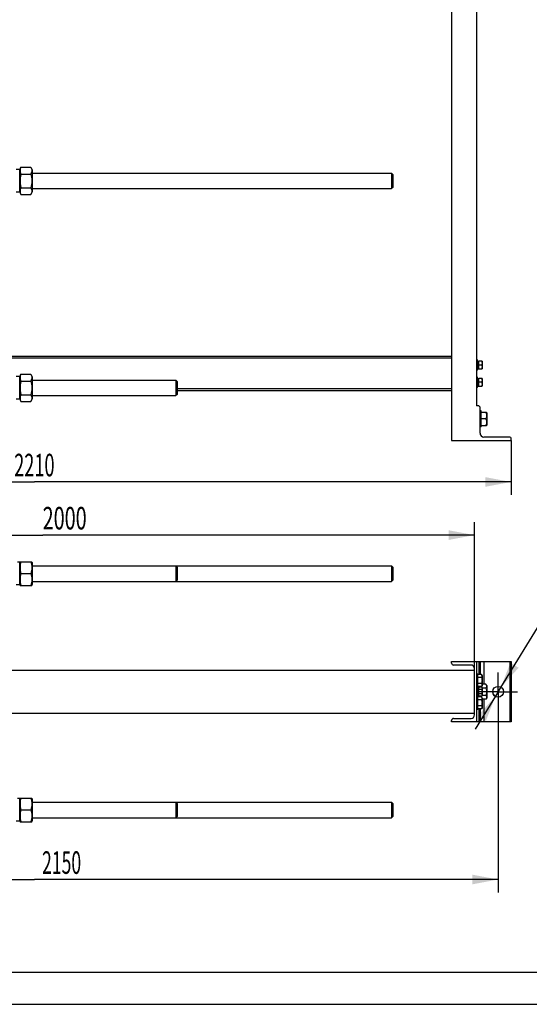
# Model space of a CAD drawing. Units: millimetres. Extents: x 0 to 6269, y -4 to 4433.
# Drawn here: x 1592 to 2773, y 0 to 2283 of the extents above; entities that cross this region are included whole.
import ezdxf
from ezdxf.enums import TextEntityAlignment as Align

# ---------------------------------------------------------------- set-up
doc = ezdxf.new("R2010")
doc.units = ezdxf.units.MM
doc.header["$LTSCALE"] = 344.776119
doc.linetypes.add('CENTER', pattern=[0.6, 0.375, -0.075, 0.075, -0.075])
doc.layers.get('0').update_dxf_attribs({"linetype": 'CONTINUOUS'})
doc.layers.add('AXIS', color=7, linetype='CONTINUOUS')
doc.layers.add('DIMS', color=7, linetype='CONTINUOUS')
doc.styles.add('TEXTSTYLE_3', font='gdt')
doc.dimstyles.new('DIMSTYLE_3', dxfattribs={"dimtxt": 52.238806, "dimasz": 59.701493, "dimexe": 2, "dimexo": 0, "dimgap": 0.875, "dimtad": 1, "dimdec": 0, "dimdsep": 46, "dimtxsty": 'Standard', "dimblk": '_FILLED', "dimblk1": '_FILLED', "dimblk2": '_FILLED', "dimcen": 0.09, "dimclrt": 5, "dimadec": 0, "dimazin": 0, "dimtp": 2, "dimtm": 2, "dimtfac": 1, "dimtdec": 0, "dimtofl": 0, "dimtmove": 0, "dimatfit": 3, "dimldrblk": '_FILLED', "dimfxl": 1, "dimtolj": 1, "dimarcsym": 0})
doc.dimstyles.new('DIMSTYLE_4', dxfattribs={"dimtxt": 52.238806, "dimasz": 59.701493, "dimexe": 2, "dimexo": 0, "dimtad": 1, "dimdsep": 46, "dimtxsty": 'Standard', "dimblk": '_FILLED', "dimblk1": '_FILLED', "dimblk2": '_FILLED', "dimcen": 0.09, "dimclrt": 5, "dimadec": 0, "dimazin": 0, "dimtp": 0.2, "dimtm": 0.2, "dimtfac": 1, "dimtmove": 0, "dimatfit": 2, "dimldrblk": '_FILLED', "dimfxl": 1, "dimtolj": 1, "dimarcsym": 0})
doc.dimstyles.new('DIMSTYLE_7', dxfattribs={"dimtxt": 52.238806, "dimasz": 59.701493, "dimexe": 2, "dimexo": 0, "dimgap": 0.875, "dimtad": 1, "dimdsep": 46, "dimtxsty": 'Standard', "dimblk": '_FILLED', "dimblk1": '_FILLED', "dimblk2": '_FILLED', "dimcen": 0.09, "dimclrt": 5, "dimadec": 0, "dimazin": 0, "dimtp": 1.2, "dimtm": 1.2, "dimtfac": 1, "dimtofl": 0, "dimtmove": 0, "dimatfit": 3, "dimldrblk": '_FILLED', "dimfxl": 1, "dimtolj": 1, "dimarcsym": 0})

# ---------------------------------------------------------------- blocks, each defined once
blk = doc.blocks.new('_FILLED')
at = {"color": 0, "linetype": 'ByBlock'}
blk.add_solid([(0, 0), (-1, 0.1875), (-1, -0.1875)], dxfattribs=at)
blk = doc.blocks.new('*D3')
at = {"layer": 'DIMS', "color": 2, "linetype": 'Continuous', "transparency": 16777216}
for p, q in [((520.8, 1307.4), (520.8, 1181.4)), ((2730.7, 1307.4), (2730.7, 1181.4)), ((520.8, 1211.2), (1625.8, 1211.2)), ((2730.7, 1211.2), (1625.8, 1211.2))]:
    blk.add_line(p, q, dxfattribs=at)
at = {"layer": 'DIMS', "color": 2, "linetype": 'Continuous', "transparency": 16777216, "xscale": 59.7014925373, "yscale": 59.7014925373, "zscale": 59.7014925373, "rotation": 180}
blk.add_blockref('_FILLED', (520.8, 1211.2), dxfattribs=at)
at = {"layer": 'DIMS', "color": 2, "linetype": 'Continuous', "transparency": 16777216, "xscale": 59.7014925373, "yscale": 59.7014925373, "zscale": 59.7014925373}
blk.add_blockref('_FILLED', (2730.7, 1211.2), dxfattribs=at)
at = {"layer": 'DIMS', "color": 5, "linetype": 'Continuous', "transparency": 16777216, "width": 0.59082}
blk.add_text('2210', height=52.24, dxfattribs=at).set_placement((1625.8, 1224.3), align=Align.CENTER)
blk = doc.blocks.new('*D4')
at = {"layer": 'DIMS', "color": 2, "linetype": 'Continuous', "transparency": 16777216}
for p, q in [((2700.7, 724.8), (2813.1, 907.3)), ((2813.1, 907.3), (3104, 907.3)), ((3104, 907.3), (2835.5, 907.3)), ((2707.3, 735.4), (2700.7, 724.8)), ((2707.3, 735.4), (2707.3, 735.4)), ((2700.7, 724.8), (2647.2, 637.9)), ((2694.2, 714.1), (2700.7, 724.8)), ((2694.2, 714.1), (2694.2, 714.1))]:
    blk.add_line(p, q, dxfattribs=at)
at = {"layer": 'DIMS', "color": 2, "linetype": 'Continuous', "transparency": 16777216, "xscale": 59.7014925373, "yscale": 59.7014925373, "zscale": 59.7014925373}
for p, rotation in [((2707.3, 735.4), 238.3831034741999), ((2694.2, 714.1), 58.38310347420001)]:
    blk.add_blockref('_FILLED', p, dxfattribs=dict(at, rotation=rotation))
at = {"layer": 'DIMS', "color": 5, "linetype": 'Continuous', "transparency": 16777216, "style": 'TEXTSTYLE_3'}
blk.add_text('n', height=52.2, dxfattribs=at).set_placement((2887.7, 920.4))
at = {"layer": 'DIMS', "color": 5, "linetype": 'Continuous', "transparency": 16777216}
for s, width, p in [('25', 0.607422, (2957.4, 920.4)), ('3 отв.', 0.523438, (2887.7, 829))]:
    blk.add_text(s, height=52.24, dxfattribs=dict(at, width=width)).set_placement(p)
blk = doc.blocks.new('*D7')
at = {"layer": 'DIMS', "color": 2, "linetype": 'Continuous', "transparency": 16777216}
for p, q in [((2700.7, 680), (2700.7, 259.6)), ((550.8, 446), (550.8, 259.6)), ((550.8, 289.4), (1625.8, 289.4)), ((2700.7, 289.4), (1625.8, 289.4))]:
    blk.add_line(p, q, dxfattribs=at)
at = {"layer": 'DIMS', "color": 2, "linetype": 'Continuous', "transparency": 16777216, "xscale": 59.7014925373, "yscale": 59.7014925373, "zscale": 59.7014925373, "rotation": 180}
blk.add_blockref('_FILLED', (550.8, 289.4), dxfattribs=at)
at = {"layer": 'DIMS', "color": 2, "linetype": 'Continuous', "transparency": 16777216, "xscale": 59.7014925373, "yscale": 59.7014925373, "zscale": 59.7014925373}
blk.add_blockref('_FILLED', (2700.7, 289.4), dxfattribs=at)
at = {"layer": 'DIMS', "color": 5, "linetype": 'Continuous', "transparency": 16777216, "width": 0.572266}
blk.add_text('2150', height=52.24, dxfattribs=at).set_placement((1688.9, 302.5), align=Align.CENTER)
blk = doc.blocks.new('*D9')
at = {"layer": 'DIMS', "color": 2, "linetype": 'Continuous', "transparency": 16777216}
for p, q in [((645.8, 912.6), (645.8, 1117.9)), ((2645.8, 778.7), (2645.8, 1117.9)), ((645.8, 1088), (1645.8, 1088)), ((2645.8, 1088), (1645.8, 1088))]:
    blk.add_line(p, q, dxfattribs=at)
at = {"layer": 'DIMS', "color": 2, "linetype": 'Continuous', "transparency": 16777216, "xscale": 59.7014925373, "yscale": 59.7014925373, "zscale": 59.7014925373, "rotation": 180}
blk.add_blockref('_FILLED', (645.8, 1088), dxfattribs=at)
at = {"layer": 'DIMS', "color": 2, "linetype": 'Continuous', "transparency": 16777216, "xscale": 59.7014925373, "yscale": 59.7014925373, "zscale": 59.7014925373}
blk.add_blockref('_FILLED', (2645.8, 1088), dxfattribs=at)
at = {"layer": 'DIMS', "color": 5, "linetype": 'Continuous', "transparency": 16777216, "width": 0.644531}
blk.add_text('2000', height=52.24, dxfattribs=at).set_placement((1696, 1101.1), align=Align.CENTER)

msp = doc.modelspace()

# ---------------------------------------------------------------- linework, layer by layer
at = {"color": 7, "linetype": 'Continuous'}
for p, q in [((2592.709, 3965.406), (2592.709, 1307.406)), ((2650.709, 3965.406), (2650.709, 1387.406)), ((1591.809, 1934.956), (1594.702, 1941.16)), ((1594.702, 1941.16), (1617.916, 1941.16)), ((1617.916, 1941.16), (1620.809, 1934.956)), ((1591.809, 1935.656), (1583.809, 1935.656)), ((1591.809, 1883.156), (1591.809, 1935.656)), ((1594.702, 1925.283), (1617.916, 1925.283)), ((1620.809, 1934.956), (1620.809, 1883.856)), ((1620.809, 1927.406), (2453.809, 1927.406)), ((2453.809, 1927.406), (2453.809, 1891.406)), ((2456.81, 1924.406), (2453.81, 1927.406)), ((2456.809, 1924.406), (2456.809, 1894.406)), ((1591.809, 1883.156), (1583.809, 1883.156)), ((1591.809, 1883.856), (1594.702, 1877.651)), ((1594.702, 1893.528), (1617.916, 1893.528)), ((1594.702, 1877.651), (1617.916, 1877.651)), ((1617.916, 1877.651), (1620.809, 1883.856)), ((1620.809, 1891.406), (2453.809, 1891.406)), ((2456.81, 1894.405), (2453.81, 1891.405)), ((2592.709, 1502.406), (1565.809, 1502.406)), ((2592.709, 1497.906), (1565.809, 1497.906)), ((2653.209, 1494.406), (2650.709, 1494.406)), ((2653.209, 1470.406), (2653.209, 1494.406)), ((2653.209, 1491.492), (2656.209, 1491.492)), ((2653.209, 1490.992), (2656.209, 1490.992)), ((2653.209, 1490.609), (2656.209, 1490.609)), ((2653.209, 1489.184), (2656.209, 1489.184)), ((2653.209, 1488.477), (2656.209, 1488.477)), ((2653.209, 1486.345), (2656.209, 1486.345)), ((2656.209, 1485.551), (2653.209, 1485.551)), ((2653.209, 1485.421), (2656.209, 1485.421)), ((2656.209, 1473.319), (2656.209, 1491.492)), ((2663.449, 1491.406), (2656.209, 1491.406)), ((2663.449, 1491.406), (2663.709, 1490.956)), ((2663.709, 1490.956), (2663.709, 1473.856)), ((2653.209, 1470.406), (2650.709, 1470.406)), ((2653.209, 1482.906), (2656.209, 1482.906)), ((2662.646, 1482.406), (2653.209, 1482.406)), ((2653.209, 1481.906), (2656.209, 1481.906)), ((2653.209, 1479.39), (2656.209, 1479.39)), ((2656.209, 1479.26), (2653.209, 1479.26)), ((2653.209, 1478.466), (2656.209, 1478.466)), ((2653.209, 1476.334), (2656.209, 1476.334)), ((2653.209, 1475.627), (2656.209, 1475.627)), ((2653.209, 1474.202), (2656.209, 1474.202)), ((2653.209, 1473.82), (2656.209, 1473.82)), ((2653.209, 1473.319), (2656.209, 1473.319)), ((2656.209, 1473.406), (2663.449, 1473.406)), ((2663.449, 1473.406), (2663.709, 1473.856)), ((1591.809, 1455.656), (1583.809, 1455.656)), ((1591.809, 1454.956), (1594.702, 1461.16)), ((1591.809, 1403.156), (1591.809, 1455.656)), ((1594.702, 1461.16), (1617.916, 1461.16)), ((1594.702, 1445.283), (1617.916, 1445.283)), ((1617.916, 1461.16), (1620.809, 1454.956)), ((1620.809, 1454.956), (1620.809, 1403.856)), ((1620.809, 1447.406), (1953.809, 1447.406)), ((1956.809, 1444.406), (1953.809, 1447.406)), ((1953.809, 1447.406), (1953.809, 1411.406)), ((1956.809, 1444.406), (1956.809, 1414.406)), ((2653.209, 1454.406), (2650.709, 1454.406)), ((2653.209, 1430.406), (2653.209, 1454.406)), ((2653.209, 1451.492), (2656.209, 1451.492)), ((2653.209, 1450.992), (2656.209, 1450.992)), ((2653.209, 1450.609), (2656.209, 1450.609)), ((2653.209, 1449.184), (2656.209, 1449.184)), ((2653.209, 1448.477), (2656.209, 1448.477)), ((2653.209, 1446.345), (2656.209, 1446.345)), ((2656.209, 1445.551), (2653.209, 1445.551)), ((2653.209, 1445.421), (2656.209, 1445.421)), ((2653.209, 1442.906), (2656.209, 1442.906)), ((2662.646, 1442.406), (2653.209, 1442.406)), ((2653.209, 1441.906), (2656.209, 1441.906)), ((2653.209, 1439.39), (2656.209, 1439.39)), ((2656.209, 1439.26), (2653.209, 1439.26)), ((2653.209, 1438.466), (2656.209, 1438.466)), ((2656.209, 1433.319), (2656.209, 1451.492)), ((2663.449, 1451.406), (2656.209, 1451.406)), ((2663.449, 1451.406), (2663.709, 1450.956)), ((2663.709, 1450.956), (2663.709, 1433.856)), ((2592.709, 1426.906), (1956.809, 1426.906)), ((2592.709, 1422.406), (1956.809, 1422.406)), ((2653.209, 1430.406), (2650.709, 1430.406)), ((2653.209, 1436.334), (2656.209, 1436.334)), ((2653.209, 1435.627), (2656.209, 1435.627)), ((2653.209, 1434.202), (2656.209, 1434.202)), ((2653.209, 1433.82), (2656.209, 1433.82)), ((2653.209, 1433.319), (2656.209, 1433.319)), ((2656.209, 1433.406), (2663.449, 1433.406)), ((2663.449, 1433.406), (2663.709, 1433.856)), ((1591.809, 1403.156), (1583.809, 1403.156)), ((1591.809, 1403.856), (1594.702, 1397.651)), ((1594.702, 1413.528), (1617.916, 1413.528)), ((1594.702, 1397.651), (1617.916, 1397.651)), ((1617.916, 1397.651), (1620.809, 1403.856)), ((1620.809, 1411.406), (1953.809, 1411.406)), ((1956.809, 1414.406), (1953.809, 1411.406)), ((2655.709, 1387.406), (2650.709, 1387.406)), ((2658.709, 1324.406), (2658.709, 1384.406)), ((2661.709, 1375.906), (2658.709, 1375.906)), ((2661.709, 1338.906), (2661.709, 1375.906)), ((2673.776, 1372.406), (2661.709, 1372.406)), ((2673.776, 1372.406), (2674.209, 1371.656)), ((2674.209, 1371.656), (2674.209, 1343.156)), ((2672.436, 1357.406), (2661.709, 1357.406)), ((2661.709, 1338.906), (2658.709, 1338.906)), ((2661.709, 1342.406), (2673.776, 1342.406)), ((2673.776, 1342.406), (2674.209, 1343.156)), ((2592.709, 1307.406), (2730.709, 1307.406)), ((2727.709, 1315.406), (2667.709, 1315.406)), ((2730.709, 1307.406), (2730.709, 1312.406)), ((1591.809, 1025.03), (1586.557, 1025.03)), ((1591.809, 1024.33), (1592.719, 1026.28)), ((1591.809, 972.53), (1591.809, 1025.03)), ((1592.719, 1026.28), (1619.9, 1026.28)), ((1619.9, 1026.28), (1620.809, 1024.33)), ((1620.809, 1024.33), (1620.809, 973.23)), ((1620.809, 1016.78), (2453.81, 1016.78)), ((1956.809, 1013.78), (1953.809, 1016.78)), ((1953.809, 1016.78), (1953.809, 998.78)), ((1956.809, 1013.78), (1956.809, 983.78)), ((2453.81, 1016.78), (2453.809, 998.78)), ((2456.809, 1013.781), (2453.81, 1016.78)), ((2456.809, 1013.781), (2456.809, 983.779)), ((1594.702, 998.78), (1617.916, 998.78)), ((1953.809, 998.78), (1953.809, 980.78)), ((1956.809, 983.78), (1953.809, 980.78)), ((2453.809, 998.78), (2453.81, 980.78)), ((2456.809, 983.779), (2453.81, 980.78)), ((1591.809, 972.53), (1583.809, 972.53)), ((1591.809, 973.23), (1592.719, 971.28)), ((1592.719, 971.28), (1619.9, 971.28)), ((1619.9, 971.28), (1620.809, 973.23)), ((1620.809, 980.78), (2453.81, 980.78)), ((2592.709, 794.78), (2730.709, 794.78)), ((2592.709, 791.18), (2592.709, 794.78)), ((2637.809, 786.68), (2597.209, 786.68)), ((2645.809, 670.88), (2645.809, 778.68)), ((2650.709, 794.78), (2650.709, 654.78)), ((2655.709, 794.78), (2655.709, 764.637)), ((2658.709, 794.78), (2658.709, 764.637)), ((2667.709, 794.78), (2667.709, 742.101)), ((2727.709, 794.78), (2727.709, 654.78)), ((2730.709, 794.78), (2730.709, 654.78)), ((645.809, 774.78), (2645.809, 774.78)), ((2653.709, 765.78), (2650.709, 765.78)), ((2653.709, 735.78), (2653.709, 765.78)), ((2662.291, 764.637), (2653.709, 764.637)), ((2662.291, 757.708), (2653.709, 757.708)), ((2663.709, 762.18), (2662.291, 764.637)), ((2663.709, 762.18), (2663.709, 739.38)), ((2653.709, 735.78), (2650.709, 735.78)), ((2653.209, 713.78), (2653.209, 735.78)), ((2653.209, 733.867), (2656.209, 733.867)), ((2653.209, 733.366), (2656.209, 733.366)), ((2653.209, 732.984), (2656.209, 732.984)), ((2653.209, 731.559), (2656.209, 731.559)), ((2653.209, 730.852), (2656.209, 730.852)), ((2662.291, 743.852), (2653.709, 743.852)), ((2662.291, 736.924), (2653.709, 736.924)), ((2655.709, 736.924), (2655.709, 733.867)), ((2662.646, 735.173), (2656.209, 735.173)), ((2656.209, 714.388), (2656.209, 735.173)), ((2658.709, 736.924), (2658.709, 735.173)), ((2661.709, 735.173), (2661.709, 736.924)), ((2663.709, 739.38), (2662.291, 736.924)), ((2663.709, 733.33), (2662.646, 735.173)), ((2672.436, 733.441), (2663.646, 733.441)), ((2672.436, 742.101), (2663.709, 742.101)), ((2663.709, 733.33), (2663.709, 716.23)), ((2674.209, 739.03), (2672.436, 742.101)), ((2674.209, 739.03), (2674.209, 710.53)), ((2653.709, 713.78), (2650.709, 713.78)), ((2653.209, 728.719), (2656.209, 728.719)), ((2656.209, 727.926), (2653.209, 727.926)), ((2653.209, 727.796), (2656.209, 727.796)), ((2653.209, 725.28), (2656.209, 725.28)), ((2656.209, 724.78), (2653.209, 724.78)), ((2653.209, 724.28), (2656.209, 724.28)), ((2653.209, 721.765), (2656.209, 721.765)), ((2656.209, 721.635), (2653.209, 721.635)), ((2653.209, 720.841), (2656.209, 720.841)), ((2653.209, 718.709), (2656.209, 718.709)), ((2653.209, 718.002), (2656.209, 718.002)), ((2653.209, 716.577), (2656.209, 716.577)), ((2653.209, 716.194), (2656.209, 716.194)), ((2653.209, 715.694), (2656.209, 715.694)), ((2653.709, 683.78), (2653.709, 713.78)), ((2662.291, 712.637), (2653.709, 712.637)), ((2655.709, 715.694), (2655.709, 712.637)), ((2662.646, 729.976), (2656.209, 729.976)), ((2662.646, 719.584), (2656.209, 719.584)), ((2662.646, 714.388), (2656.209, 714.388)), ((2658.709, 714.388), (2658.709, 712.637)), ((2661.709, 712.637), (2661.709, 714.388)), ((2663.709, 710.18), (2662.291, 712.637)), ((2663.709, 716.23), (2662.646, 714.388)), ((2672.436, 716.12), (2663.646, 716.12)), ((2663.709, 710.18), (2663.709, 687.38)), ((2674.209, 710.53), (2672.436, 707.46)), ((2662.291, 705.708), (2653.709, 705.708)), ((2662.291, 691.852), (2653.709, 691.852)), ((2663.709, 687.38), (2662.291, 684.924)), ((2672.436, 707.46), (2663.709, 707.46)), ((2667.709, 707.46), (2667.709, 654.78)), ((645.809, 674.78), (2645.809, 674.78)), ((2597.209, 662.88), (2637.809, 662.88)), ((2653.709, 683.78), (2650.709, 683.78)), ((2662.291, 684.924), (2653.709, 684.924)), ((2655.709, 684.924), (2655.709, 654.78)), ((2658.709, 684.924), (2658.709, 654.78)), ((2592.709, 654.78), (2592.709, 658.38)), ((2730.709, 654.78), (2592.709, 654.78)), ((1591.809, 477.03), (1586.557, 477.03)), ((1591.809, 476.33), (1592.719, 478.28)), ((1591.809, 424.53), (1591.809, 477.03)), ((1592.719, 478.28), (1619.9, 478.28)), ((1619.9, 478.28), (1620.809, 476.33)), ((1620.809, 476.33), (1620.809, 425.23)), ((1620.809, 468.78), (2453.81, 468.78)), ((1956.809, 465.78), (1953.809, 468.78)), ((1953.809, 468.78), (1953.809, 450.78)), ((1956.809, 465.78), (1956.809, 435.78)), ((2453.81, 468.78), (2453.809, 450.78)), ((2456.809, 465.781), (2453.81, 468.78)), ((2456.809, 465.781), (2456.809, 435.779)), ((1594.702, 450.78), (1617.916, 450.78)), ((1953.809, 450.78), (1953.809, 432.78)), ((1956.809, 435.78), (1953.809, 432.78)), ((2453.809, 450.78), (2453.81, 432.78)), ((2456.809, 435.779), (2453.81, 432.78)), ((1591.809, 424.53), (1583.809, 424.53)), ((1591.809, 425.23), (1592.719, 423.28)), ((1592.719, 423.28), (1619.9, 423.28)), ((1619.9, 423.28), (1620.809, 425.23)), ((1620.809, 432.78), (2453.81, 432.78)), ((298.507, 74.627), (6194.03, 74.627))]:
    msp.add_line(p, q, dxfattribs=at)
at = {"color": 4, "linetype": 'Continuous'}
msp.add_line((0, 0), (6268.657, 0), dxfattribs=at)
at = {"color": 7, "linetype": 'Continuous'}
msp.add_circle((2700.709, 724.78), 12.5, dxfattribs=at)
for centre, radius, start, end in [((2655.709, 1384.406), 3, 0, 90), ((2667.709, 1324.406), 9, 180, 270), ((2727.709, 1312.406), 3, 0, 90), ((2597.209, 791.18), 4.5, 180, 270), ((2637.809, 778.68), 8, 0, 90), ((2597.209, 658.38), 4.5, 90, 180), ((2637.809, 670.88), 8, 270, 360)]:
    msp.add_arc(centre, radius, start, end, dxfattribs=at)
for points, knots in [([(1594.702, 1941.16), (1594.111, 1939.891), (1593.356, 1937.938), (1592.811, 1935.239), (1592.672, 1933.221), (1592.811, 1931.204), (1593.356, 1928.505), (1594.111, 1926.552), (1594.702, 1925.283)], [0, 0, 0, 0, 0.25483595, 0.37819745, 0.5, 0.62180255, 0.74516405, 1, 1, 1, 1]), ([(1617.916, 1941.16), (1618.508, 1939.891), (1619.262, 1937.938), (1619.807, 1935.239), (1619.946, 1933.221), (1619.807, 1931.204), (1619.262, 1928.505), (1618.508, 1926.552), (1617.916, 1925.283)], [0, 0, 0, 0, 0.25483595, 0.37819745, 0.5, 0.62180255, 0.74516405, 1, 1, 1, 1]), ([(1594.702, 1925.283), (1594.096, 1922.681), (1593.344, 1918.735), (1592.81, 1913.415), (1592.673, 1909.406), (1592.81, 1905.396), (1593.344, 1900.076), (1594.096, 1896.13), (1594.702, 1893.528)], [0, 0, 0, 0, 0.24996991, 0.37498655, 0.5, 0.62501345, 0.75003009, 1, 1, 1, 1]), ([(1617.916, 1925.283), (1618.523, 1922.681), (1619.275, 1918.735), (1619.808, 1913.415), (1619.946, 1909.406), (1619.808, 1905.396), (1619.275, 1900.076), (1618.523, 1896.13), (1617.916, 1893.528)], [0, 0, 0, 0, 0.24996991, 0.37498655, 0.5, 0.62501345, 0.75003009, 1, 1, 1, 1]), ([(1594.702, 1893.528), (1594.111, 1892.26), (1593.356, 1890.306), (1592.811, 1887.608), (1592.672, 1885.59), (1592.811, 1883.572), (1593.356, 1880.873), (1594.111, 1878.92), (1594.702, 1877.651)], [0, 0, 0, 0, 0.25483595, 0.37819745, 0.5, 0.62180255, 0.74516405, 1, 1, 1, 1]), ([(1617.916, 1893.528), (1618.508, 1892.26), (1619.262, 1890.306), (1619.807, 1887.608), (1619.946, 1885.59), (1619.807, 1883.572), (1619.262, 1880.873), (1618.508, 1878.92), (1617.916, 1877.651)], [0, 0, 0, 0, 0.25483595, 0.37819745, 0.5, 0.62180255, 0.74516405, 1, 1, 1, 1]), ([(2662.646, 1491.406), (2662.888, 1490.678), (2663.295, 1489.198), (2663.527, 1486.906), (2663.295, 1484.613), (2662.888, 1483.133), (2662.646, 1482.406)], [0, 0, 0, 0, 0.25094304, 0.5, 0.74905696, 1, 1, 1, 1]), ([(2662.646, 1482.406), (2662.888, 1481.678), (2663.295, 1480.198), (2663.527, 1477.906), (2663.295, 1475.613), (2662.888, 1474.133), (2662.646, 1473.406)], [0, 0, 0, 0, 0.25094304, 0.5, 0.74905696, 1, 1, 1, 1]), ([(1594.702, 1461.16), (1594.111, 1459.891), (1593.356, 1457.938), (1592.811, 1455.239), (1592.672, 1453.221), (1592.811, 1451.204), (1593.356, 1448.505), (1594.111, 1446.552), (1594.702, 1445.283)], [0, 0, 0, 0, 0.25483595, 0.37819745, 0.5, 0.62180255, 0.74516405, 1, 1, 1, 1]), ([(1594.702, 1445.283), (1594.096, 1442.681), (1593.344, 1438.735), (1592.81, 1433.415), (1592.673, 1429.406), (1592.81, 1425.396), (1593.344, 1420.076), (1594.096, 1416.13), (1594.702, 1413.528)], [0, 0, 0, 0, 0.24996991, 0.37498655, 0.5, 0.62501345, 0.75003009, 1, 1, 1, 1]), ([(1617.916, 1461.16), (1618.508, 1459.891), (1619.262, 1457.938), (1619.807, 1455.239), (1619.946, 1453.221), (1619.807, 1451.204), (1619.262, 1448.505), (1618.508, 1446.552), (1617.916, 1445.283)], [0, 0, 0, 0, 0.25483595, 0.37819745, 0.5, 0.62180255, 0.74516405, 1, 1, 1, 1]), ([(1617.916, 1445.283), (1618.523, 1442.681), (1619.275, 1438.735), (1619.808, 1433.415), (1619.946, 1429.406), (1619.808, 1425.396), (1619.275, 1420.076), (1618.523, 1416.13), (1617.916, 1413.528)], [0, 0, 0, 0, 0.24996991, 0.37498655, 0.5, 0.62501345, 0.75003009, 1, 1, 1, 1]), ([(2662.646, 1451.406), (2662.888, 1450.678), (2663.295, 1449.198), (2663.527, 1446.906), (2663.295, 1444.613), (2662.888, 1443.133), (2662.646, 1442.406)], [0, 0, 0, 0, 0.25094304, 0.5, 0.74905696, 1, 1, 1, 1]), ([(2662.646, 1442.406), (2662.888, 1441.678), (2663.295, 1440.198), (2663.527, 1437.906), (2663.295, 1435.613), (2662.888, 1434.133), (2662.646, 1433.406)], [0, 0, 0, 0, 0.25094304, 0.5, 0.74905696, 1, 1, 1, 1]), ([(1594.702, 1413.528), (1594.111, 1412.26), (1593.356, 1410.306), (1592.811, 1407.608), (1592.672, 1405.59), (1592.811, 1403.572), (1593.356, 1400.873), (1594.111, 1398.92), (1594.702, 1397.651)], [0, 0, 0, 0, 0.25483595, 0.37819745, 0.5, 0.62180255, 0.74516405, 1, 1, 1, 1]), ([(1617.916, 1413.528), (1618.508, 1412.26), (1619.262, 1410.306), (1619.807, 1407.608), (1619.946, 1405.59), (1619.807, 1403.572), (1619.262, 1400.873), (1618.508, 1398.92), (1617.916, 1397.651)], [0, 0, 0, 0, 0.25483595, 0.37819745, 0.5, 0.62180255, 0.74516405, 1, 1, 1, 1]), ([(2672.436, 1372.406), (2672.841, 1371.192), (2673.518, 1368.727), (2673.905, 1364.906), (2673.518, 1361.084), (2672.841, 1358.619), (2672.436, 1357.406)], [0, 0, 0, 0, 0.25094312, 0.5, 0.74905688, 1, 1, 1, 1]), ([(2672.436, 1357.406), (2672.841, 1356.192), (2673.518, 1353.727), (2673.905, 1349.906), (2673.518, 1346.084), (2672.841, 1343.619), (2672.436, 1342.406)], [0, 0, 0, 0, 0.25094312, 0.5, 0.74905688, 1, 1, 1, 1]), ([(1594.702, 1026.28), (1594.098, 1024.034), (1593.345, 1020.62), (1592.81, 1016.005), (1592.673, 1012.53), (1592.81, 1009.056), (1593.345, 1004.44), (1594.098, 1001.027), (1594.702, 998.78)], [0, 0, 0, 0, 0.25053754, 0.37535958, 0.5, 0.62464042, 0.74946246, 1, 1, 1, 1]), ([(1617.916, 1026.28), (1618.521, 1024.034), (1619.273, 1020.62), (1619.808, 1016.005), (1619.946, 1012.53), (1619.808, 1009.056), (1619.273, 1004.44), (1618.521, 1001.027), (1617.916, 998.78)], [0, 0, 0, 0, 0.25053754, 0.37535958, 0.5, 0.62464042, 0.74946246, 1, 1, 1, 1]), ([(1594.702, 998.78), (1594.098, 996.534), (1593.345, 993.12), (1592.81, 988.505), (1592.673, 985.03), (1592.81, 981.556), (1593.345, 976.94), (1594.098, 973.527), (1594.702, 971.28)], [0, 0, 0, 0, 0.25053754, 0.37535958, 0.5, 0.62464042, 0.74946246, 1, 1, 1, 1]), ([(1617.916, 998.78), (1618.521, 996.534), (1619.273, 993.12), (1619.808, 988.505), (1619.946, 985.03), (1619.808, 981.556), (1619.273, 976.94), (1618.521, 973.527), (1617.916, 971.28)], [0, 0, 0, 0, 0.25053754, 0.37535958, 0.5, 0.62464042, 0.74946246, 1, 1, 1, 1]), ([(2662.291, 764.637), (2662.605, 764.093), (2663.012, 763.249), (2663.312, 762.061), (2663.388, 761.173), (2663.312, 760.284), (2663.012, 759.096), (2662.605, 758.252), (2662.291, 757.708)], [0, 0, 0, 0, 0.25708298, 0.3797174, 0.5, 0.6202826, 0.74291702, 1, 1, 1, 1]), ([(2662.291, 757.708), (2662.616, 756.583), (2663.158, 754.297), (2663.465, 750.78), (2663.158, 747.264), (2662.616, 744.978), (2662.291, 743.852)], [0, 0, 0, 0, 0.2500588, 0.5, 0.7499412, 1, 1, 1, 1]), ([(2662.291, 743.852), (2662.605, 743.308), (2663.012, 742.464), (2663.312, 741.276), (2663.388, 740.388), (2663.312, 739.5), (2663.012, 738.312), (2662.605, 737.468), (2662.291, 736.924)], [0, 0, 0, 0, 0.25708298, 0.3797174, 0.5, 0.6202826, 0.74291702, 1, 1, 1, 1]), ([(2662.646, 735.173), (2662.881, 734.765), (2663.186, 734.132), (2663.411, 733.241), (2663.468, 732.575), (2663.411, 731.908), (2663.186, 731.017), (2662.881, 730.384), (2662.646, 729.976)], [0, 0, 0, 0, 0.25708293, 0.37971737, 0.5, 0.62028263, 0.74291707, 1, 1, 1, 1]), ([(2672.436, 742.101), (2672.829, 741.421), (2673.338, 740.366), (2673.712, 738.881), (2673.808, 737.771), (2673.712, 736.661), (2673.338, 735.175), (2672.829, 734.12), (2672.436, 733.441)], [0, 0, 0, 0, 0.25708301, 0.37971742, 0.5, 0.62028258, 0.74291699, 1, 1, 1, 1]), ([(2672.436, 733.441), (2672.843, 732.033), (2673.521, 729.176), (2673.904, 724.78), (2673.521, 720.384), (2672.843, 717.527), (2672.436, 716.12)], [0, 0, 0, 0, 0.25005883, 0.5, 0.74994117, 1, 1, 1, 1]), ([(2662.291, 712.637), (2662.605, 712.093), (2663.012, 711.249), (2663.312, 710.061), (2663.388, 709.173), (2663.312, 708.284), (2663.012, 707.096), (2662.605, 706.252), (2662.291, 705.708)], [0, 0, 0, 0, 0.25708298, 0.3797174, 0.5, 0.6202826, 0.74291702, 1, 1, 1, 1]), ([(2662.646, 729.976), (2662.889, 729.132), (2663.296, 727.418), (2663.526, 724.78), (2663.296, 722.143), (2662.889, 720.428), (2662.646, 719.584)], [0, 0, 0, 0, 0.25005875, 0.5, 0.74994125, 1, 1, 1, 1]), ([(2662.646, 719.584), (2662.881, 719.176), (2663.186, 718.543), (2663.411, 717.652), (2663.468, 716.986), (2663.411, 716.32), (2663.186, 715.429), (2662.881, 714.796), (2662.646, 714.388)], [0, 0, 0, 0, 0.25708293, 0.37971737, 0.5, 0.62028263, 0.74291707, 1, 1, 1, 1]), ([(2672.436, 716.12), (2672.829, 715.44), (2673.338, 714.385), (2673.712, 712.9), (2673.808, 711.79), (2673.712, 710.68), (2673.338, 709.194), (2672.829, 708.14), (2672.436, 707.46)], [0, 0, 0, 0, 0.25708301, 0.37971742, 0.5, 0.62028258, 0.74291699, 1, 1, 1, 1]), ([(2662.291, 705.708), (2662.616, 704.583), (2663.158, 702.297), (2663.465, 698.78), (2663.158, 695.264), (2662.616, 692.978), (2662.291, 691.852)], [0, 0, 0, 0, 0.2500588, 0.5, 0.7499412, 1, 1, 1, 1]), ([(2662.291, 691.852), (2662.605, 691.308), (2663.012, 690.464), (2663.312, 689.276), (2663.388, 688.388), (2663.312, 687.5), (2663.012, 686.312), (2662.605, 685.468), (2662.291, 684.924)], [0, 0, 0, 0, 0.25708298, 0.3797174, 0.5, 0.6202826, 0.74291702, 1, 1, 1, 1]), ([(1594.702, 478.28), (1594.098, 476.034), (1593.345, 472.62), (1592.81, 468.005), (1592.673, 464.53), (1592.81, 461.056), (1593.345, 456.44), (1594.098, 453.027), (1594.702, 450.78)], [0, 0, 0, 0, 0.25053754, 0.37535958, 0.5, 0.62464042, 0.74946246, 1, 1, 1, 1]), ([(1617.916, 478.28), (1618.521, 476.034), (1619.273, 472.62), (1619.808, 468.005), (1619.946, 464.53), (1619.808, 461.056), (1619.273, 456.44), (1618.521, 453.027), (1617.916, 450.78)], [0, 0, 0, 0, 0.25053754, 0.37535958, 0.5, 0.62464042, 0.74946246, 1, 1, 1, 1]), ([(1594.702, 450.78), (1594.098, 448.534), (1593.345, 445.12), (1592.81, 440.505), (1592.673, 437.03), (1592.81, 433.556), (1593.345, 428.94), (1594.098, 425.527), (1594.702, 423.28)], [0, 0, 0, 0, 0.25053754, 0.37535958, 0.5, 0.62464042, 0.74946246, 1, 1, 1, 1]), ([(1617.916, 450.78), (1618.521, 448.534), (1619.273, 445.12), (1619.808, 440.505), (1619.946, 437.03), (1619.808, 433.556), (1619.273, 428.94), (1618.521, 425.527), (1617.916, 423.28)], [0, 0, 0, 0, 0.25053754, 0.37535958, 0.5, 0.62464042, 0.74946246, 1, 1, 1, 1])]:
    msp.add_open_spline(points, degree=3, knots=knots, dxfattribs=at)
at = {"layer": 'AXIS', "color": 7, "linetype": 'CENTER'}
for q in [(2700.709, 769.557), (2655.933, 724.78), (2745.485, 724.78), (2700.709, 680.004)]:
    msp.add_line((2700.709, 724.78), q, dxfattribs=at)
at = {"layer": 'DIMS', "color": 2, "linetype": 'Continuous'}
msp.add_arc((2700.709, 724.78), 12.5, 180, 238.382315, dxfattribs=at)

# ---------------------------------------------------------------- dimensions: what is measured, and where the dimension line sits
for base, p1, p2, dimstyle, picture, middle in [((2730.709, 1211.238), (520.809, 1307.406), (2730.709, 1307.406), 'DIMSTYLE_3', '*D3', (1625.805, 1211.238)), ((2645.809, 1088.016), (645.809, 912.605), (2645.809, 778.68), 'DIMSTYLE_7', '*D9', (1696.003, 1088.016)), ((2700.709, 289.439), (550.809, 446.004), (2700.709, 680.004), 'DIMSTYLE_3', '*D7', (1689.037, 289.439))]:
    dim = msp.add_linear_dim(base=base, p1=p1, p2=p2, dimstyle=dimstyle, dxfattribs=at)
    dim.commit()
    dim.dimension.update_dxf_attribs({"geometry": picture, "text_midpoint": middle, "dimtype": 160})
dim = msp.add_diameter_dim_2p(p1=(2707.262, 735.425), p2=(2694.156, 714.136), text='%%c<>\\P3 отв.', dimstyle='DIMSTYLE_4', override={"dimtih": 1, "dimtoh": 1, "dimpost": '<>'}, dxfattribs=at)
dim.commit()
dim.dimension.update_dxf_attribs({"geometry": '*D4', "text_midpoint": (2969.757, 900.81), "dimtype": 163})

doc.saveas('drawing.dxf')
